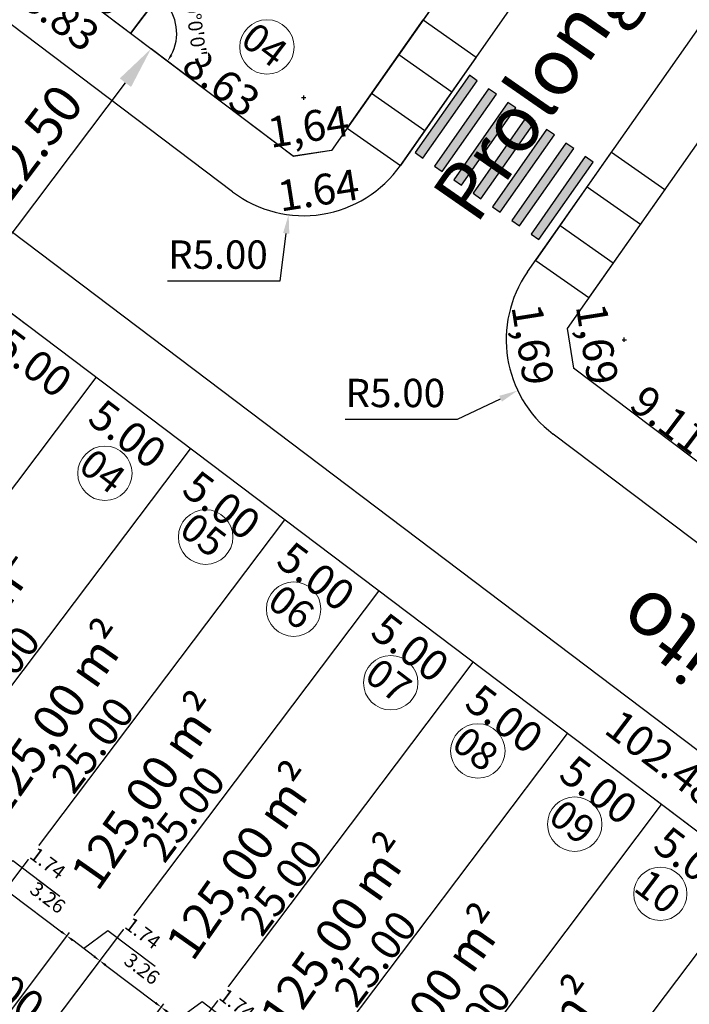
# Model space of a CAD drawing. Units: millimetres. Extents: x 274995 to 290941, y 1655057 to 1682328.
# Drawn here: x 288200 to 288228, y 1668121 to 1668162 of the extents above; entities that cross this region are included whole.
import ezdxf
from ezdxf.enums import TextEntityAlignment as Align

# ---------------------------------------------------------------- set-up
doc = ezdxf.new("R2010")
doc.units = ezdxf.units.MM
for name, color, linetype in [('-COTA', 12, 'Continuous'), ('-LOTES', 7, 'Continuous'), ('-MEIO-FIO', 8, 'Continuous'), ('AREA_DOS_LOTES', 158, 'Continuous'), ('CJB_TEXTO', 7, 'Continuous'), ('COTAS_DOS_LOTES', 7, 'Continuous'), ('DIM LOCAL', 163, 'Continuous'), ('DIM QUADRA', 1, 'Continuous'), ('NUMERO_DOS_LOTES', 7, 'Continuous')]:
    doc.layers.add(name, color=color, linetype=linetype)
for name, color, linetype, lineweight in [('-FTP', 251, 'Continuous', 30), ('-QUADRA', 7, 'Continuous', 30), ('-RAMPAS', 33, 'Continuous', 30)]:
    doc.layers.add(name, color=color, linetype=linetype, lineweight=lineweight)
doc.styles.add('Arial', font='arial.ttf')
doc.styles.get("Standard").update_dxf_attribs({"font": 'arial.ttf'})
doc.dimstyles.new('DIM QUADRAS', dxfattribs={"dimtxt": 1.3, "dimasz": 0.18, "dimexe": 0.18, "dimexo": 0.0625, "dimgap": 0.09, "dimtad": 0, "dimzin": 0, "dimdsep": 46, "dimtxsty": 'Standard', "dimcen": 0.09, "dimse1": 1, "dimse2": 1, "dimsd1": 1, "dimsd2": 1, "dimaunit": 1, "dimadec": 0, "dimazin": 0, "dimtfac": 1, "dimtofl": 0, "dimtmove": 0, "dimatfit": 3, "dimfxl": 1, "dimtolj": 1, "dimtzin": 0, "dimarcsym": 0})
doc.dimstyles.new('dim rampas', dxfattribs={"dimtxt": 0.6, "dimasz": 0.3, "dimexe": 0.18, "dimexo": 0.0625, "dimgap": 0.5, "dimtad": 2, "dimzin": 0, "dimdsep": 46, "dimtxsty": 'Standard', "dimcen": 0.09, "dimclrd": 8, "dimclre": 8, "dimclrt": 256, "dimaunit": 1, "dimadec": 4, "dimazin": 0, "dimtfac": 1, "dimtofl": 0, "dimtmove": 0, "dimatfit": 3, "dimfxl": 2, "dimtfill": 1, "dimtolj": 1, "dimtzin": 0, "dimarcsym": 0})
doc.dimstyles.new('DIM-RUAS$0', dxfattribs={"dimscale": 2000, "dimtxt": 0.0008, "dimasz": 0.0009, "dimexe": 0, "dimexo": 0, "dimgap": 0.0004, "dimtad": 2, "dimzin": 0, "dimdsep": 46, "dimtxsty": 'Standard', "dimcen": 0.09, "dimclrd": 8, "dimclre": 8, "dimclrt": 256, "dimadec": 0, "dimazin": 0, "dimtfac": 1, "dimtofl": 0, "dimtmove": 0, "dimatfit": 3, "dimfxl": 1, "dimtolj": 1, "dimtzin": 0, "dimarcsym": 0})
doc.dimstyles.new('LOCAL', dxfattribs={"dimtxt": 0.2, "dimasz": 0.15, "dimexe": 0.2, "dimexo": 0.3, "dimgap": 0.05, "dimtad": 1, "dimdsep": 46, "dimtxsty": 'Standard', "dimblk1": 'OBLIQUE', "dimblk2": 'OBLIQUE', "dimsah": 1, "dimcen": 0.09, "dimclrt": 2, "dimaunit": 1, "dimadec": 0, "dimazin": 0, "dimtfac": 1, "dimtofl": 0, "dimtmove": 0, "dimatfit": 3, "dimldrblk": 'OBLIQUE', "dimfxl": 1, "dimtolj": 1, "dimtzin": 0, "dimarcsym": 0})
doc.dimstyles.new('raio', dxfattribs={"dimtxt": 1.2, "dimasz": 0.8, "dimexe": 0.18, "dimexo": 0.0625, "dimgap": 0.5, "dimtad": 2, "dimtih": 1, "dimtoh": 1, "dimzin": 0, "dimdsep": 46, "dimtxsty": 'Standard', "dimcen": 0.09, "dimclrd": 8, "dimclrt": 256, "dimaunit": 1, "dimadec": 4, "dimazin": 0, "dimtfac": 1, "dimtofl": 0, "dimtmove": 0, "dimatfit": 3, "dimfxl": 0.18, "dimtolj": 1, "dimtzin": 0, "dimarcsym": 0})

# ---------------------------------------------------------------- blocks, each defined once
blk = doc.blocks.new('_Oblique')
at = {"color": 0, "linetype": 'ByBlock', "lineweight": -2}
blk.add_line((-0.5, -0.5), (0.5, 0.5), dxfattribs=at)
blk = doc.blocks.new('*D241')
at = {"layer": 'Defpoints', "color": 0, "transparency": 16777216}
for p in [(288243.708, 1668243.843), (288132.418, 1668091.37), (288135.326, 1668089.33)]:
    blk.add_point(p, dxfattribs=at)
at = {"layer": 'DIM LOCAL', "color": 0, "lineweight": -2, "transparency": 16777216}
for p, q in [((288243.463, 1668244.015), (288240.637, 1668245.998)), ((288240.8, 1668245.883), (288132.418, 1668091.37)), ((288135.08, 1668089.503), (288132.254, 1668091.485))]:
    blk.add_line(p, q, dxfattribs=at)
at = {"layer": 'DIM LOCAL', "color": 0, "lineweight": -2, "transparency": 16777216, "xscale": 0.15, "yscale": 0.15, "zscale": 0.15}
for p, rotation in [((288240.8, 1668245.883), 54.95230578780793), ((288132.418, 1668091.37), 234.9523057878079)]:
    blk.add_blockref('_Oblique', p, dxfattribs=dict(at, rotation=rotation))
at = {"layer": 'DIM LOCAL', "color": 2, "transparency": 16777216, "insert": (288178.441, 1668157.248), "char_height": 0.2, "attachment_point": 5, "rotation": 54.9523}
blk.add_mtext('\\A1;188.74', dxfattribs=at)
blk = doc.blocks.new('*D1359')
at = {"layer": 'Defpoints', "color": 0, "transparency": 16777216}
for p in [(288234.131, 1668186.654), (288235.06, 1668186.002), (288213.202, 1668156.817)]:
    blk.add_point(p, dxfattribs=at)
at = {"layer": 'DIM QUADRA', "color": 0, "transparency": 16777216, "insert": (288224.596, 1668171.084), "char_height": 1.3, "attachment_point": 5, "rotation": 54.9524}
blk.add_mtext('\\A1;36.45', dxfattribs=at)
blk = doc.blocks.new('*D1363')
at = {"layer": 'Defpoints', "color": 0, "transparency": 16777216}
for p in [(288192.563, 1668170.929), (288211.585, 1668156.563), (288210.85, 1668155.589)]:
    blk.add_point(p, dxfattribs=at)
at = {"layer": 'DIM QUADRA', "color": 0, "transparency": 16777216, "insert": (288201.339, 1668162.772), "char_height": 1.3, "attachment_point": 5, "rotation": 322.9394}
blk.add_mtext('\\A1;23.83', dxfattribs=at)
blk = doc.blocks.new('*D1364')
at = {"layer": 'Defpoints', "color": 0, "transparency": 16777216}
for p in [(288185.38, 1668160.689), (288268.122, 1668100.204), (288267.159, 1668098.929)]:
    blk.add_point(p, dxfattribs=at)
at = {"layer": 'DIM QUADRA', "color": 0, "transparency": 16777216, "insert": (288227.233, 1668131.084), "char_height": 1.3, "attachment_point": 5, "rotation": 322.9394}
blk.add_mtext('\\A1;102.48', dxfattribs=at)
blk = doc.blocks.new('*D1394')
at = {"layer": 'Defpoints', "color": 0, "transparency": 16777216}
for p in [(288243.102, 1668180.361), (288244.364, 1668179.476), (288223.183, 1668149.28)]:
    blk.add_point(p, dxfattribs=at)
at = {"layer": 'DIM QUADRA', "color": 0, "transparency": 16777216, "insert": (288232.511, 1668165.263), "char_height": 1.3, "attachment_point": 5, "rotation": 54.9524}
blk.add_mtext('\\A1;36.89', dxfattribs=at)
blk = doc.blocks.new('*D155')
at = {"layer": 'Defpoints', "color": 0, "transparency": 16777216}
for p in [(288201.008, 1668164.663), (288301.962, 1668088.421), (288301.178, 1668087.383)]:
    blk.add_point(p, dxfattribs=at)
at = {"layer": 'DIM QUADRA', "color": 0, "transparency": 16777216, "insert": (288250.701, 1668125.504), "char_height": 1.3, "attachment_point": 5, "rotation": 322.9394}
blk.add_mtext('\\A1;71,94', dxfattribs=at)
blk = doc.blocks.new('*D850')
at = {"layer": 'Defpoints', "color": 0, "transparency": 16777216}
for p in [(288213.202, 1668156.817), (288211.585, 1668156.563), (288211.831, 1668155.005)]:
    blk.add_point(p, dxfattribs=at)
at = {"layer": 'DIM QUADRA', "color": 0, "transparency": 16777216, "insert": (288212.639, 1668155.132), "char_height": 1.3, "attachment_point": 5, "rotation": 8.9459}
blk.add_mtext('\\A1;1.64', dxfattribs=at)
blk = doc.blocks.new('*D851')
at = {"layer": 'COTAS_DOS_LOTES', "color": 0, "lineweight": -2, "transparency": 16777216}
for p, q in [((288211.932, 1668159.053), (288212.112, 1668159.053)), ((288212.022, 1668158.963), (288212.022, 1668159.143))]:
    blk.add_line(p, q, dxfattribs=at)
at = {"layer": 'COTAS_DOS_LOTES', "color": 8, "lineweight": -2, "transparency": 16777216}
for p, q in [((288211.02, 1668151.292), (288211.279, 1668153.301)), ((288206.259, 1668151.292), (288211.02, 1668151.292))]:
    blk.add_line(p, q, dxfattribs=at)
at = {"layer": 'COTAS_DOS_LOTES', "color": 8, "transparency": 16777216}
blk.add_solid([(288211.147, 1668153.318), (288211.412, 1668153.284), (288211.382, 1668154.094)], dxfattribs=at)
at = {"layer": 'Defpoints', "color": 0, "transparency": 16777216}
for p in [(288212.022, 1668159.053), (288211.382, 1668154.094)]:
    blk.add_point(p, dxfattribs=at)
at = {"layer": 'COTAS_DOS_LOTES', "transparency": 16777216, "insert": (288208.39, 1668152.405), "char_height": 1.2, "attachment_point": 5}
blk.add_mtext('\\A1;R5.00', dxfattribs=at)
blk = doc.blocks.new('*D854')
at = {"layer": 'COTAS_DOS_LOTES', "color": 0, "lineweight": -2, "transparency": 16777216}
for p, q in [((288225.596, 1668148.711), (288225.596, 1668148.891)), ((288225.506, 1668148.801), (288225.686, 1668148.801))]:
    blk.add_line(p, q, dxfattribs=at)
at = {"layer": 'COTAS_DOS_LOTES', "color": 8, "lineweight": -2, "transparency": 16777216}
for p, q in [((288218.532, 1668145.435), (288220.36, 1668146.306)), ((288213.77, 1668145.435), (288218.532, 1668145.435))]:
    blk.add_line(p, q, dxfattribs=at)
at = {"layer": 'COTAS_DOS_LOTES', "color": 8, "transparency": 16777216}
blk.add_solid([(288220.303, 1668146.427), (288220.418, 1668146.186), (288221.082, 1668146.65)], dxfattribs=at)
at = {"layer": 'Defpoints', "color": 0, "transparency": 16777216}
for p in [(288225.596, 1668148.801), (288221.082, 1668146.65)]:
    blk.add_point(p, dxfattribs=at)
at = {"layer": 'COTAS_DOS_LOTES', "transparency": 16777216, "insert": (288215.901, 1668146.548), "char_height": 1.2, "attachment_point": 5}
blk.add_mtext('\\A1;R5.00', dxfattribs=at)
blk = doc.blocks.new('*D32')
at = {"layer": '-COTA', "color": 8, "lineweight": -2, "transparency": 16777216}
for p, q in [((288207.819, 1668159.407), (288205.555, 1668161.117)), ((288199.107, 1668152.579), (288204.47, 1668159.681)), ((288200.286, 1668149.432), (288198.022, 1668151.142))]:
    blk.add_line(p, q, dxfattribs=at)
at = {"layer": '-COTA', "color": 8, "transparency": 16777216}
for points in [[(288204.231, 1668159.862), (288204.71, 1668159.5), (288205.555, 1668161.117)], [(288198.867, 1668152.759), (288199.346, 1668152.398), (288198.022, 1668151.142)]]:
    blk.add_solid(points, dxfattribs=at)
at = {"layer": 'Defpoints', "color": 0, "transparency": 16777216}
for p in [(288205.555, 1668161.117), (288207.819, 1668159.407), (288200.286, 1668149.432)]:
    blk.add_point(p, dxfattribs=at)
at = {"layer": '-COTA', "transparency": 16777216, "insert": (288200.498, 1668157.104), "char_height": 1.6, "attachment_point": 5, "rotation": 52.9394}
blk.add_mtext('\\A1;12.50', dxfattribs=at)
blk = doc.blocks.new('*D927')
at = {"layer": 'Defpoints', "color": 0, "transparency": 16777216}
for p in [(288200.338, 1668165.135), (288205.092, 1668162.301), (288204.691, 1668161.77)]:
    blk.add_point(p, dxfattribs=at)
at = {"layer": 'COTAS_DOS_LOTES', "color": 0, "transparency": 16777216, "insert": (288202.897, 1668163.959), "char_height": 1.3, "attachment_point": 5, "rotation": 322.9394}
blk.add_mtext('\\A1;5.50', dxfattribs=at)
blk = doc.blocks.new('*D928')
at = {"layer": 'Defpoints', "color": 0, "transparency": 16777216}
for p in [(288204.691, 1668161.77), (288211.979, 1668157.1), (288211.577, 1668156.569)]:
    blk.add_point(p, dxfattribs=at)
at = {"layer": 'COTAS_DOS_LOTES', "color": 0, "transparency": 16777216, "insert": (288208.535, 1668159.701), "char_height": 1.3, "attachment_point": 5, "rotation": 322.9394}
blk.add_mtext('\\A1;8.63', dxfattribs=at)
blk = doc.blocks.new('*D929')
at = {"layer": 'COTAS_DOS_LOTES', "color": 8, "lineweight": -2, "transparency": 16777216}
blk.add_arc((288204.691, 1668161.77), 1.953, 331.748, 44.1309, dxfattribs=at)
at = {"layer": 'COTAS_DOS_LOTES', "color": 8, "transparency": 16777216}
for points in [[(288206.059, 1668163.093), (288206.126, 1668163.167), (288205.868, 1668163.329)], [(288206.453, 1668160.818), (288206.369, 1668160.872), (288206.249, 1668160.593)]]:
    blk.add_solid(points, dxfattribs=at)
at = {"layer": 'Defpoints', "color": 0, "transparency": 16777216}
for p in [(288218.679, 1668180.293), (288192.563, 1668170.929), (288206.489, 1668162.531), (288204.691, 1668161.77), (288211.585, 1668156.563)]:
    blk.add_point(p, dxfattribs=at)
at = {"layer": 'COTAS_DOS_LOTES', "transparency": 16777216, "insert": (288207.424, 1668162.151), "char_height": 0.6, "attachment_point": 5, "rotation": 277.9394, "bg_fill": 3, "box_fill_scale": 1.1, "bg_fill_color": 256, "bg_fill_true_color": 13158600, "bg_fill_transparency": 0}
blk.add_mtext('\\A1;90°0\'0"', dxfattribs=at)
blk = doc.blocks.new('*D69')
at = {"layer": 'Defpoints', "color": 0, "transparency": 16777216}
for p in [(288225.09, 1668175.487), (288225.899, 1668174.919), (288213.202, 1668156.817)]:
    blk.add_point(p, dxfattribs=at)
at = {"layer": 'COTAS_DOS_LOTES', "color": 0, "transparency": 16777216, "insert": (288218.741, 1668166.436), "char_height": 1.3, "attachment_point": 5, "rotation": 54.9524}
blk.add_mtext('\\A1;22.11', dxfattribs=at)
blk = doc.blocks.new('*D938')
at = {"layer": 'Defpoints', "color": 0, "transparency": 16777216}
for p in [(288218.717, 1668180.343), (288219.449, 1668179.79), (288204.691, 1668161.77)]:
    blk.add_point(p, dxfattribs=at)
at = {"layer": 'COTAS_DOS_LOTES', "color": 0, "transparency": 16777216, "insert": (288212.436, 1668170.504), "char_height": 1.3, "attachment_point": 5, "rotation": 52.9394}
blk.add_mtext('\\A1;23.27', dxfattribs=at)
blk = doc.blocks.new('*D940')
at = {"layer": 'Defpoints', "color": 0, "transparency": 16777216}
for p in [(288223.447, 1668147.605), (288231.135, 1668142.663), (288230.719, 1668142.113)]:
    blk.add_point(p, dxfattribs=at)
at = {"layer": 'COTAS_DOS_LOTES', "color": 0, "transparency": 16777216, "insert": (288227.498, 1668145.41), "char_height": 1.3, "attachment_point": 5, "rotation": 322.9394}
blk.add_mtext('\\A1;9.11', dxfattribs=at)
blk = doc.blocks.new('*D1037')
at = {"layer": 'Defpoints', "color": 0, "transparency": 16777216}
for p in [(288196.15, 1668121.227), (288201.394, 1668119.874), (288200.14, 1668118.214)]:
    blk.add_point(p, dxfattribs=at)
at = {"layer": 'COTAS_DOS_LOTES', "color": 0, "transparency": 16777216, "insert": (288199.399, 1668121.381), "char_height": 1.3, "attachment_point": 5, "rotation": 322.9394}
blk.add_mtext('\\A1;5.00', dxfattribs=at)
blk = doc.blocks.new('*D989')
at = {"layer": 'Defpoints', "color": 0, "transparency": 16777216}
for p in [(288199.247, 1668150.217), (288203.237, 1668147.204), (288202.569, 1668146.319)]:
    blk.add_point(p, dxfattribs=at)
at = {"layer": 'COTAS_DOS_LOTES', "color": 0, "transparency": 16777216, "insert": (288200.574, 1668147.826), "char_height": 1.3, "attachment_point": 5, "rotation": 322.9394}
blk.add_mtext('\\A1;5.00', dxfattribs=at)
blk = doc.blocks.new('*D990')
at = {"layer": 'Defpoints', "color": 0, "transparency": 16777216}
for p in [(288203.237, 1668147.204), (288207.227, 1668144.19), (288206.559, 1668143.306)]:
    blk.add_point(p, dxfattribs=at)
at = {"layer": 'COTAS_DOS_LOTES', "color": 0, "transparency": 16777216, "insert": (288204.564, 1668144.813), "char_height": 1.3, "attachment_point": 5, "rotation": 322.9394}
blk.add_mtext('\\A1;5.00', dxfattribs=at)
blk = doc.blocks.new('*D991')
at = {"layer": 'Defpoints', "color": 0, "transparency": 16777216}
for p in [(288207.227, 1668144.19), (288211.217, 1668141.177), (288210.549, 1668140.293)]:
    blk.add_point(p, dxfattribs=at)
at = {"layer": 'COTAS_DOS_LOTES', "color": 0, "transparency": 16777216, "insert": (288208.554, 1668141.799), "char_height": 1.3, "attachment_point": 5, "rotation": 322.9394}
blk.add_mtext('\\A1;5.00', dxfattribs=at)
blk = doc.blocks.new('*D992')
at = {"layer": 'Defpoints', "color": 0, "transparency": 16777216}
for p in [(288211.217, 1668141.177), (288215.207, 1668138.164), (288214.539, 1668137.28)]:
    blk.add_point(p, dxfattribs=at)
at = {"layer": 'COTAS_DOS_LOTES', "color": 0, "transparency": 16777216, "insert": (288212.544, 1668138.786), "char_height": 1.3, "attachment_point": 5, "rotation": 322.9394}
blk.add_mtext('\\A1;5.00', dxfattribs=at)
blk = doc.blocks.new('*D993')
at = {"layer": 'Defpoints', "color": 0, "transparency": 16777216}
for p in [(288215.207, 1668138.164), (288219.197, 1668135.15), (288218.529, 1668134.266)]:
    blk.add_point(p, dxfattribs=at)
at = {"layer": 'COTAS_DOS_LOTES', "color": 0, "transparency": 16777216, "insert": (288216.534, 1668135.773), "char_height": 1.3, "attachment_point": 5, "rotation": 322.9394}
blk.add_mtext('\\A1;5.00', dxfattribs=at)
blk = doc.blocks.new('*D994')
at = {"layer": 'Defpoints', "color": 0, "transparency": 16777216}
for p in [(288219.197, 1668135.15), (288223.187, 1668132.137), (288222.519, 1668131.253)]:
    blk.add_point(p, dxfattribs=at)
at = {"layer": 'COTAS_DOS_LOTES', "color": 0, "transparency": 16777216, "insert": (288220.524, 1668132.76), "char_height": 1.3, "attachment_point": 5, "rotation": 322.9394}
blk.add_mtext('\\A1;5.00', dxfattribs=at)
blk = doc.blocks.new('*D995')
at = {"layer": 'Defpoints', "color": 0, "transparency": 16777216}
for p in [(288223.187, 1668132.137), (288227.177, 1668129.124), (288226.509, 1668128.24)]:
    blk.add_point(p, dxfattribs=at)
at = {"layer": 'COTAS_DOS_LOTES', "color": 0, "transparency": 16777216, "insert": (288224.514, 1668129.746), "char_height": 1.3, "attachment_point": 5, "rotation": 322.9394}
blk.add_mtext('\\A1;5.00', dxfattribs=at)
blk = doc.blocks.new('*D996')
at = {"layer": 'Defpoints', "color": 0, "transparency": 16777216}
for p in [(288227.177, 1668129.124), (288231.167, 1668126.111), (288230.499, 1668125.226)]:
    blk.add_point(p, dxfattribs=at)
at = {"layer": 'COTAS_DOS_LOTES', "color": 0, "transparency": 16777216, "insert": (288228.504, 1668126.733), "char_height": 1.3, "attachment_point": 5, "rotation": 322.9394}
blk.add_mtext('\\A1;5.00', dxfattribs=at)
blk = doc.blocks.new('*D502')
at = {"layer": 'Defpoints', "color": 0, "transparency": 16777216}
for p in [(288202.637, 1668147.657), (288203.237, 1668147.204), (288188.17, 1668127.254)]:
    blk.add_point(p, dxfattribs=at)
at = {"layer": 'COTAS_DOS_LOTES', "color": 0, "transparency": 16777216, "insert": (288195.104, 1668137.682), "char_height": 1.3, "attachment_point": 5, "rotation": 52.9394}
blk.add_mtext('\\A1;25.00', dxfattribs=at)
blk = doc.blocks.new('*D503')
at = {"layer": 'Defpoints', "color": 0, "transparency": 16777216}
for p in [(288206.627, 1668144.643), (288207.227, 1668144.19), (288192.16, 1668124.24)]:
    blk.add_point(p, dxfattribs=at)
at = {"layer": 'COTAS_DOS_LOTES', "color": 0, "transparency": 16777216, "insert": (288199.094, 1668134.668), "char_height": 1.3, "attachment_point": 5, "rotation": 52.9394}
blk.add_mtext('\\A1;25.00', dxfattribs=at)
blk = doc.blocks.new('*D504')
at = {"layer": 'Defpoints', "color": 0, "transparency": 16777216}
for p in [(288210.617, 1668141.63), (288211.217, 1668141.177), (288196.15, 1668121.227)]:
    blk.add_point(p, dxfattribs=at)
at = {"layer": 'COTAS_DOS_LOTES', "color": 0, "transparency": 16777216, "insert": (288203.084, 1668131.655), "char_height": 1.3, "attachment_point": 5, "rotation": 52.9394}
blk.add_mtext('\\A1;25.00', dxfattribs=at)
blk = doc.blocks.new('*D505')
at = {"layer": 'Defpoints', "color": 0, "transparency": 16777216}
for p in [(288214.466, 1668138.723), (288215.066, 1668138.27), (288200, 1668118.32)]:
    blk.add_point(p, dxfattribs=at)
at = {"layer": 'COTAS_DOS_LOTES', "color": 0, "transparency": 16777216, "insert": (288206.933, 1668128.748), "char_height": 1.3, "attachment_point": 5, "rotation": 52.9394}
blk.add_mtext('\\A1;25.00', dxfattribs=at)
blk = doc.blocks.new('*D506')
at = {"layer": 'Defpoints', "color": 0, "transparency": 16777216}
for p in [(288218.597, 1668135.604), (288219.197, 1668135.15), (288204.13, 1668115.201)]:
    blk.add_point(p, dxfattribs=at)
at = {"layer": 'COTAS_DOS_LOTES', "color": 0, "transparency": 16777216, "insert": (288211.064, 1668125.629), "char_height": 1.3, "attachment_point": 5, "rotation": 52.9394}
blk.add_mtext('\\A1;25.00', dxfattribs=at)
blk = doc.blocks.new('*D507')
at = {"layer": 'Defpoints', "color": 0, "transparency": 16777216}
for p in [(288222.587, 1668132.59), (288223.187, 1668132.137), (288208.12, 1668112.187)]:
    blk.add_point(p, dxfattribs=at)
at = {"layer": 'COTAS_DOS_LOTES', "color": 0, "transparency": 16777216, "insert": (288215.054, 1668122.615), "char_height": 1.3, "attachment_point": 5, "rotation": 52.9394}
blk.add_mtext('\\A1;25.00', dxfattribs=at)
blk = doc.blocks.new('*D508')
at = {"layer": 'Defpoints', "color": 0, "transparency": 16777216}
for p in [(288226.577, 1668129.577), (288227.177, 1668129.124), (288212.11, 1668109.174)]:
    blk.add_point(p, dxfattribs=at)
at = {"layer": 'COTAS_DOS_LOTES', "color": 0, "transparency": 16777216, "insert": (288219.044, 1668119.602), "char_height": 1.3, "attachment_point": 5, "rotation": 52.9394}
blk.add_mtext('\\A1;25.00', dxfattribs=at)
blk = doc.blocks.new('*D509')
at = {"layer": 'Defpoints', "color": 0, "transparency": 16777216}
for p in [(288230.567, 1668126.564), (288231.167, 1668126.111), (288216.1, 1668106.161)]:
    blk.add_point(p, dxfattribs=at)
at = {"layer": 'COTAS_DOS_LOTES', "color": 0, "transparency": 16777216, "insert": (288223.034, 1668116.589), "char_height": 1.3, "attachment_point": 5, "rotation": 52.9394}
blk.add_mtext('\\A1;25.00', dxfattribs=at)
blk = doc.blocks.new('*D510')
at = {"layer": 'Defpoints', "color": 0, "transparency": 16777216}
for p in [(288234.557, 1668123.55), (288235.157, 1668123.097), (288220.09, 1668103.147)]:
    blk.add_point(p, dxfattribs=at)
at = {"layer": 'COTAS_DOS_LOTES', "color": 0, "transparency": 16777216, "insert": (288227.024, 1668113.575), "char_height": 1.3, "attachment_point": 5, "rotation": 52.9394}
blk.add_mtext('\\A1;25.00', dxfattribs=at)
blk = doc.blocks.new('*D745')
at = {"layer": 'COTAS_DOS_LOTES', "color": 8, "lineweight": -2, "transparency": 16777216}
for p, q in [((288200.178, 1668118.264), (288203.497, 1668122.659)), ((288203.628, 1668122.334), (288205.748, 1668120.733)), ((288202.777, 1668116.301), (288206.096, 1668120.696))]:
    blk.add_line(p, q, dxfattribs=at)
at = {"layer": 'COTAS_DOS_LOTES', "color": 8, "transparency": 16777216}
for points in [[(288203.658, 1668122.374), (288203.598, 1668122.294), (288203.389, 1668122.515)], [(288205.778, 1668120.773), (288205.718, 1668120.693), (288205.988, 1668120.552)]]:
    blk.add_solid(points, dxfattribs=at)
at = {"layer": 'Defpoints', "color": 0, "transparency": 16777216}
for p in [(288205.988, 1668120.552), (288200.14, 1668118.214), (288202.739, 1668116.251)]:
    blk.add_point(p, dxfattribs=at)
at = {"layer": 'COTAS_DOS_LOTES', "transparency": 16777216, "insert": (288205.174, 1668122.177), "char_height": 0.6, "attachment_point": 5, "rotation": 322.9394, "bg_fill": 3, "box_fill_scale": 1.1, "bg_fill_color": 256, "bg_fill_true_color": 13158600, "bg_fill_transparency": 0}
blk.add_mtext('\\A1;3.26', dxfattribs=at)
blk = doc.blocks.new('*D746')
at = {"layer": 'COTAS_DOS_LOTES', "color": 8, "lineweight": -2, "transparency": 16777216}
for p, q in [((288202.777, 1668116.301), (288206.096, 1668120.696)), ((288206.683, 1668120.027), (288207.72, 1668120.787)), ((288207.72, 1668120.787), (288209.715, 1668119.28)), ((288207.139, 1668119.682), (288206.227, 1668120.371)), ((288204.168, 1668115.25), (288207.487, 1668119.645))]:
    blk.add_line(p, q, dxfattribs=at)
at = {"layer": 'COTAS_DOS_LOTES', "color": 8, "transparency": 16777216}
for points in [[(288206.257, 1668120.411), (288206.197, 1668120.331), (288205.988, 1668120.552)], [(288207.169, 1668119.722), (288207.109, 1668119.643), (288207.379, 1668119.502)]]:
    blk.add_solid(points, dxfattribs=at)
at = {"layer": 'Defpoints', "color": 0, "transparency": 16777216}
for p in [(288205.988, 1668120.552), (288202.739, 1668116.251), (288204.13, 1668115.201)]:
    blk.add_point(p, dxfattribs=at)
at = {"layer": 'COTAS_DOS_LOTES', "transparency": 16777216, "insert": (288209.2, 1668120.673), "char_height": 0.6, "attachment_point": 5, "rotation": 322.9394, "bg_fill": 3, "box_fill_scale": 1.1, "bg_fill_color": 256, "bg_fill_true_color": 13158600, "bg_fill_transparency": 0}
blk.add_mtext('\\A1;1.74', dxfattribs=at)
blk = doc.blocks.new('*D747')
at = {"layer": 'COTAS_DOS_LOTES', "color": 8, "lineweight": -2, "transparency": 16777216}
for p, q in [((288196.188, 1668121.277), (288199.507, 1668125.672)), ((288199.638, 1668125.347), (288201.758, 1668123.746)), ((288198.787, 1668119.314), (288202.106, 1668123.709))]:
    blk.add_line(p, q, dxfattribs=at)
at = {"layer": 'COTAS_DOS_LOTES', "color": 8, "transparency": 16777216}
for points in [[(288199.668, 1668125.387), (288199.608, 1668125.308), (288199.399, 1668125.528)], [(288201.788, 1668123.786), (288201.728, 1668123.706), (288201.998, 1668123.565)]]:
    blk.add_solid(points, dxfattribs=at)
at = {"layer": 'Defpoints', "color": 0, "transparency": 16777216}
for p in [(288201.998, 1668123.565), (288196.15, 1668121.227), (288198.749, 1668119.264)]:
    blk.add_point(p, dxfattribs=at)
at = {"layer": 'COTAS_DOS_LOTES', "transparency": 16777216, "insert": (288201.184, 1668125.19), "char_height": 0.6, "attachment_point": 5, "rotation": 322.9394, "bg_fill": 3, "box_fill_scale": 1.1, "bg_fill_color": 256, "bg_fill_true_color": 13158600, "bg_fill_transparency": 0}
blk.add_mtext('\\A1;3.26', dxfattribs=at)
blk = doc.blocks.new('*D748')
at = {"layer": 'COTAS_DOS_LOTES', "color": 8, "lineweight": -2, "transparency": 16777216}
for p, q in [((288198.787, 1668119.314), (288202.106, 1668123.709)), ((288202.693, 1668123.04), (288203.73, 1668123.8)), ((288203.73, 1668123.8), (288205.725, 1668122.294)), ((288203.149, 1668122.696), (288202.237, 1668123.385)), ((288200.178, 1668118.264), (288203.497, 1668122.659))]:
    blk.add_line(p, q, dxfattribs=at)
at = {"layer": 'COTAS_DOS_LOTES', "color": 8, "transparency": 16777216}
for points in [[(288202.267, 1668123.424), (288202.207, 1668123.345), (288201.998, 1668123.565)], [(288203.179, 1668122.736), (288203.119, 1668122.656), (288203.389, 1668122.515)]]:
    blk.add_solid(points, dxfattribs=at)
at = {"layer": 'Defpoints', "color": 0, "transparency": 16777216}
for p in [(288201.998, 1668123.565), (288198.749, 1668119.264), (288200.14, 1668118.214)]:
    blk.add_point(p, dxfattribs=at)
at = {"layer": 'COTAS_DOS_LOTES', "transparency": 16777216, "insert": (288205.21, 1668123.686), "char_height": 0.6, "attachment_point": 5, "rotation": 322.9394, "bg_fill": 3, "box_fill_scale": 1.1, "bg_fill_color": 256, "bg_fill_true_color": 13158600, "bg_fill_transparency": 0}
blk.add_mtext('\\A1;1.74', dxfattribs=at)
blk = doc.blocks.new('*D750')
at = {"layer": 'COTAS_DOS_LOTES', "color": 8, "lineweight": -2, "transparency": 16777216}
for p, q in [((288198.666, 1668126.004), (288199.702, 1668126.763)), ((288199.702, 1668126.763), (288201.697, 1668125.257)), ((288194.759, 1668122.277), (288198.079, 1668126.672)), ((288199.122, 1668125.659), (288198.209, 1668126.348)), ((288196.15, 1668121.227), (288199.469, 1668125.622))]:
    blk.add_line(p, q, dxfattribs=at)
at = {"layer": 'COTAS_DOS_LOTES', "color": 8, "transparency": 16777216}
for points in [[(288198.24, 1668126.388), (288198.179, 1668126.308), (288197.97, 1668126.529)], [(288199.152, 1668125.699), (288199.091, 1668125.619), (288199.361, 1668125.478)]]:
    blk.add_solid(points, dxfattribs=at)
at = {"layer": 'Defpoints', "color": 0, "transparency": 16777216}
for p in [(288197.97, 1668126.529), (288194.722, 1668122.228), (288196.113, 1668121.177)]:
    blk.add_point(p, dxfattribs=at)
at = {"layer": 'COTAS_DOS_LOTES', "transparency": 16777216, "insert": (288201.182, 1668126.65), "char_height": 0.6, "attachment_point": 5, "rotation": 322.9394, "bg_fill": 3, "box_fill_scale": 1.1, "bg_fill_color": 256, "bg_fill_true_color": 13158600, "bg_fill_transparency": 0}
blk.add_mtext('\\A1;1.74', dxfattribs=at)

msp = doc.modelspace()

# ---------------------------------------------------------------- hatches: boundary and pattern name
at = {"layer": '-FTP'}
h = msp.add_hatch(color=256, dxfattribs=at)
h.dxf.hatch_style = 1
h.paths.add_polyline_path([(288219.03518, 1668159.99651), (288216.73815, 1668156.72181), (288217.06562, 1668156.49211), (288219.36265, 1668159.76681)])
h = msp.add_hatch(color=256, dxfattribs=at)
h.dxf.hatch_style = 1
h.paths.add_polyline_path([(288219.85385, 1668159.42226), (288217.55682, 1668156.14755), (288217.8843, 1668155.91785), (288220.18132, 1668159.19255)])
h = msp.add_hatch(color=256, dxfattribs=at)
h.dxf.hatch_style = 1
h.paths.add_polyline_path([(288220.67253, 1668158.848), (288218.3755, 1668155.5733), (288218.70297, 1668155.3436), (288221, 1668158.6183)])
h = msp.add_hatch(color=256, dxfattribs=at)
h.dxf.hatch_style = 1
h.paths.add_polyline_path([(288221.4912, 1668158.27374), (288219.19418, 1668154.99904), (288219.52165, 1668154.76934), (288221.81867, 1668158.04404)])
h = msp.add_hatch(color=256, dxfattribs=at)
h.dxf.hatch_style = 1
h.paths.add_polyline_path([(288222.30988, 1668157.69949), (288220.01285, 1668154.42478), (288220.34032, 1668154.19508), (288222.63735, 1668157.46978)])
h = msp.add_hatch(color=256, dxfattribs=at)
h.dxf.hatch_style = 1
h.paths.add_polyline_path([(288223.12855, 1668157.12523), (288220.83153, 1668153.85053), (288221.159, 1668153.62083), (288223.45602, 1668156.89553)])
h = msp.add_hatch(color=256, dxfattribs=at)
h.dxf.hatch_style = 1
h.paths.add_polyline_path([(288223.94723, 1668156.55097), (288221.6502, 1668153.27627), (288221.97767, 1668153.04657), (288224.2747, 1668156.32127)])

# ---------------------------------------------------------------- linework, layer by layer
for points in [[(288219.03518, 1668159.99651), (288216.73815, 1668156.72181), (288217.06562, 1668156.49211), (288219.36265, 1668159.76681)], [(288219.85385, 1668159.42226), (288217.55682, 1668156.14755), (288217.8843, 1668155.91785), (288220.18132, 1668159.19255)], [(288220.67253, 1668158.848), (288218.3755, 1668155.5733), (288218.70297, 1668155.3436), (288221, 1668158.6183)], [(288221.4912, 1668158.27374), (288219.19418, 1668154.99904), (288219.52165, 1668154.76934), (288221.81867, 1668158.04404)], [(288222.30988, 1668157.69949), (288220.01285, 1668154.42478), (288220.34032, 1668154.19508), (288222.63735, 1668157.46978)], [(288223.12855, 1668157.12523), (288220.83153, 1668153.85053), (288221.159, 1668153.62083), (288223.45602, 1668156.89553)], [(288223.94723, 1668156.55097), (288221.6502, 1668153.27627), (288221.97767, 1668153.04657), (288224.2747, 1668156.32127)]]:
    msp.add_lwpolyline(points, close=True, dxfattribs=at)
at = {"layer": '-LOTES'}
for p, q in [((288188.17036, 1668127.25369), (288203.23683, 1668147.20367)), ((288192.16036, 1668124.2404), (288207.22683, 1668144.19037)), ((288196.15035, 1668121.2271), (288211.21682, 1668141.17708)), ((288200.14035, 1668118.21381), (288215.20682, 1668138.16378)), ((288204.13034, 1668115.20052), (288219.19681, 1668135.15049)), ((288208.12034, 1668112.18722), (288223.18681, 1668132.1372)), ((288212.11033, 1668109.17393), (288227.1768, 1668129.1239)), ((288216.10033, 1668106.16063), (288231.1668, 1668126.11061))]:
    msp.add_line(p, q, dxfattribs=at)
at = {"layer": '-MEIO-FIO'}
for p, q in [((288216.11501, 1668156.18172), (288236.382, 1668185.07487)), ((288221.50262, 1668151.67277), (288242.11273, 1668181.05507)), ((288209.00834, 1668155.06301), (288190.98272, 1668168.67618)), ((288268.3731, 1668101.45807), (288186.96043, 1668162.94192)), ((288322.78549, 1668069.1371), (288222.5827, 1668144.81149))]:
    msp.add_line(p, q, dxfattribs=at)
for centre, start, end in [((288212.02163, 1668159.05301), 232.939444, 324.952401), ((288225.59599, 1668148.80148), 144.952401, 232.939444)]:
    msp.add_arc(centre, 5, start, end, dxfattribs=at)
at = {"layer": '-QUADRA'}
for p, q in [((288234.13064, 1668186.65407), (288213.20182, 1668156.81741)), ((288234.13064, 1668186.65407), (288213.20182, 1668156.81741)), ((288244.36408, 1668179.47586), (288223.18297, 1668149.27952)), ((288244.36408, 1668179.47586), (288223.18297, 1668149.27952)), ((288211.58534, 1668156.56294), (288192.56307, 1668170.9288)), ((288211.58534, 1668156.56294), (288192.56307, 1668170.9288)), ((288267.15881, 1668098.929), (288185.38043, 1668160.68904)), ((288267.15881, 1668098.929), (288185.38043, 1668160.68904)), ((288213.20182, 1668156.81741), (288211.58534, 1668156.56294)), ((288213.20182, 1668156.81741), (288211.58534, 1668156.56294)), ((288223.18297, 1668149.27952), (288223.44653, 1668147.60523)), ((288223.18297, 1668149.27952), (288223.44653, 1668147.60523)), ((288324.40056, 1668071.36349), (288223.44653, 1668147.60523)), ((288324.40056, 1668071.36349), (288223.44653, 1668147.60523))]:
    msp.add_line(p, q, dxfattribs=at)
at = {"layer": '-QUADRA', "color": 7, "lineweight": 0}
msp.add_lwpolyline([(288234.13064, 1668186.65407, 0.3611256), (288233.09152, 1668199.39031), (288221.11391, 1668211.63161), (288192.56307, 1668170.9288), (288211.58534, 1668156.56294), (288213.20182, 1668156.81741)], format="xyb", close=True, dxfattribs=at)
msp.add_lwpolyline([(288185.38043, 1668160.68904), (288156.64986, 1668119.73), (288244.4967, 1668053.38698), (288246.00352, 1668053.73994), (288267.62047, 1668096.95806), (288267.15881, 1668098.929)], close=True, dxfattribs=at)
at = {"layer": '-RAMPAS'}
for p, q in [((288213.86365, 1668157.76093), (288217.07949, 1668162.34551)), ((288217.07949, 1668162.34551), (288219.33085, 1668160.7663)), ((288216.04583, 1668160.87189), (288218.29718, 1668159.29269)), ((288219.33085, 1668160.7663), (288216.11501, 1668156.18172)), ((288214.89731, 1668159.23454), (288217.14867, 1668157.65534)), ((288213.86365, 1668157.76093), (288216.11501, 1668156.18172)), ((288221.84574, 1668152.16193), (288225.06157, 1668156.74651)), ((288225.06157, 1668156.74651), (288227.31293, 1668155.1673)), ((288224.02791, 1668155.27289), (288226.27927, 1668153.69369)), ((288227.31293, 1668155.1673), (288224.09709, 1668150.58272)), ((288222.8794, 1668153.63554), (288225.13076, 1668152.05633)), ((288221.84574, 1668152.16193), (288224.09709, 1668150.58272))]:
    msp.add_line(p, q, dxfattribs=at)
at = {"layer": 'COTAS_DOS_LOTES'}
msp.add_line((288218.71712, 1668180.34292), (288204.69059, 1668161.76995), dxfattribs=at)
at = {"layer": 'NUMERO_DOS_LOTES', "color": 158, "lineweight": 0}
for centre, radius in [((288210.46371, 1668161.193), 1.15211), ((288203.60181, 1668143.14842), 1.15211), ((288207.86704, 1668140.45026), 1.15526), ((288211.59388, 1668137.39897), 1.15281), ((288215.70636, 1668134.28352), 1.15281), ((288219.39623, 1668131.3963), 1.15386), ((288223.49719, 1668128.29627), 1.15386), ((288227.12344, 1668125.3486), 1.12788)]:
    msp.add_circle(centre, radius, dxfattribs=at)

# ---------------------------------------------------------------- texts
at = {"layer": 'AREA_DOS_LOTES'}
for p in [(288197.40693, 1668135.71841), (288201.43459, 1668132.75499), (288205.38692, 1668129.69182), (288209.41458, 1668126.7284), (288213.40457, 1668123.71511), (288217.39457, 1668120.70181), (288221.38456, 1668117.68852)]:
    msp.add_text('125,00 m²', height=1.5, rotation=54.9525, dxfattribs=at).set_placement(p, align=Align.MIDDLE_CENTER)
at = {"layer": 'CJB_TEXTO', "style": 'Arial'}
msp.add_text('Prolong. da Rua Antônio Rosito', height=2.4, rotation=143.163371, dxfattribs=at).set_placement((288264.48671, 1668110.00136))
at = {"layer": 'COTAS_DOS_LOTES'}
for s, rotation, p in [('1,64', 8.945833, (288212.31912, 1668157.1846)), ('1,69', 278.945833, (288223.80864, 1668148.52032))]:
    msp.add_text(s, height=1.3, rotation=rotation, dxfattribs=at).set_placement(p, align=Align.CENTER)
at = {"layer": 'DIM QUADRA'}
msp.add_text('1,69', height=1.3, rotation=278.945833, dxfattribs=at).set_placement((288221.08136, 1668148.50382), align=Align.CENTER)
at = {"layer": 'NUMERO_DOS_LOTES', "color": 158}
for s, p in [('04', (288210.00575, 1668160.80713)), ('04', (288203.14385, 1668142.76255)), ('05', (288207.41019, 1668140.06355)), ('06', (288211.13617, 1668137.01292)), ('07', (288215.24865, 1668133.89747)), ('08', (288218.93889, 1668131.00996)), ('09', (288223.03985, 1668127.90994)), ('10', (288226.6563, 1668124.96967))]:
    msp.add_text(s, height=1.2, rotation=322.939444, dxfattribs=at).set_placement(p, align=Align.CENTER)

# ---------------------------------------------------------------- dimensions: what is measured, and where the dimension line sits
at = {"layer": '-COTA'}
dim = msp.add_aligned_dim(p1=(288200.28604, 1668149.43214), p2=(288207.81928, 1668159.40713), distance=2.83749, dimstyle='DIM-RUAS$0', dxfattribs=at)
dim.commit()
dim.dimension.update_dxf_attribs({"geometry": '*D32', "text_midpoint": (288200.49805, 1668157.10412)})
at = {"layer": 'COTAS_DOS_LOTES'}
for base, p1, p2, picture, middle in [((288205.09186, 1668162.30129), (288200.33823, 1668165.13522), (288204.69059, 1668161.76995), '*D927', (288202.89685, 1668163.95899)), ((288211.97864, 1668157.10031), (288204.69059, 1668161.76995), (288211.57736, 1668156.56897), '*D928', (288208.53525, 1668159.7008)), ((288202.56904, 1668146.31942), (288199.24684, 1668150.21696), (288203.23683, 1668147.20367), '*D989', (288200.57404, 1668147.82607)), ((288206.55903, 1668143.30613), (288203.23683, 1668147.20367), (288207.22683, 1668144.19037), '*D990', (288204.56404, 1668144.81277)), ((288210.54903, 1668140.29283), (288207.22683, 1668144.19037), (288211.21682, 1668141.17708), '*D991', (288208.55403, 1668141.79948)), ((288214.53902, 1668137.27954), (288211.21682, 1668141.17708), (288215.20682, 1668138.16378), '*D992', (288212.54403, 1668138.78619)), ((288218.52902, 1668134.26624), (288215.20682, 1668138.16378), (288219.19681, 1668135.15049), '*D993', (288216.53402, 1668135.77289)), ((288222.51901, 1668131.25295), (288219.19681, 1668135.15049), (288223.18681, 1668132.1372), '*D994', (288220.52402, 1668132.7596)), ((288226.50901, 1668128.23966), (288223.18681, 1668132.1372), (288227.1768, 1668129.1239), '*D995', (288224.51401, 1668129.7463)), ((288230.499, 1668125.22636), (288227.1768, 1668129.1239), (288231.1668, 1668126.11061), '*D996', (288228.50401, 1668126.73301)), ((288201.39427, 1668119.87417), (288196.15035, 1668121.2271), (288200.14035, 1668118.21381), '*D1037', (288199.39928, 1668121.38082))]:
    dim = msp.add_linear_dim(base=base, p1=p1, p2=p2, angle=142.939444, dimstyle='DIM QUADRAS', dxfattribs=at)
    dim.commit()
    dim.dimension.update_dxf_attribs({"geometry": picture, "text_midpoint": middle})
for center, mpoint, picture, middle in [((288212.02163, 1668159.05301), (288211.38183, 1668154.09411), '*D851', (288208.38959, 1668152.40465)), ((288225.59599, 1668148.80148), (288221.08233, 1668146.65047), '*D854', (288215.90108, 1668146.54768))]:
    dim = msp.add_radius_dim(center=center, mpoint=mpoint, dimstyle='raio', dxfattribs=at)
    dim.commit()
    dim.dimension.update_dxf_attribs({"geometry": picture, "text_midpoint": middle})
for p1, p2, distance, picture, middle in [((288188.17036, 1668127.25369), (288203.23683, 1668147.20367), 0.75184, '*D502', (288195.10363, 1668137.68178)), ((288223.44653, 1668147.60523), (288230.71897, 1668142.11299), 0.68977, '*D940', (288227.49845, 1668145.40955)), ((288192.16036, 1668124.2404), (288207.22683, 1668144.19037), 0.75184, '*D503', (288199.09362, 1668134.66849)), ((288196.15035, 1668121.2271), (288211.21682, 1668141.17708), 0.75184, '*D504', (288203.08362, 1668131.6552)), ((288200, 1668118.3198), (288215.06647, 1668138.26978), 0.75184, '*D505', (288206.93326, 1668128.74789)), ((288204.13034, 1668115.20052), (288219.19681, 1668135.15049), 0.75184, '*D506', (288211.06361, 1668125.62861)), ((288208.12034, 1668112.18722), (288223.18681, 1668132.1372), 0.75184, '*D507', (288215.0536, 1668122.61531)), ((288212.11033, 1668109.17393), (288227.1768, 1668129.1239), 0.75184, '*D508', (288219.0436, 1668119.60202)), ((288216.10033, 1668106.16063), (288231.1668, 1668126.11061), 0.75184, '*D509', (288223.03359, 1668116.58873)), ((288220.09032, 1668103.14734), (288235.15679, 1668123.09732), 0.75184, '*D510', (288227.02359, 1668113.57543))]:
    dim = msp.add_aligned_dim(p1=p1, p2=p2, distance=distance, dimstyle='DIM QUADRAS', dxfattribs=at)
    dim.commit()
    dim.dimension.update_dxf_attribs({"geometry": picture, "text_midpoint": middle})
at = {"layer": 'DIM LOCAL'}
dim = msp.add_linear_dim(base=(288132.4177, 1668091.37016), p1=(288243.70834, 1668243.84291), p2=(288135.32569, 1668089.33035), angle=234.952306, dimstyle='LOCAL', dxfattribs=at)
dim.commit()
dim.dimension.update_dxf_attribs({"geometry": '*D241', "text_midpoint": (288178.56602, 1668157.16017), "dimtype": 161})
at = {"layer": 'DIM QUADRA'}
for p1, p2, distance, picture, middle in [((288213.20182, 1668156.81741), (288234.13064, 1668186.65407), -1.13576, '*D1359', (288224.59605, 1668171.08352)), ((288185.38043, 1668160.68904), (288267.15881, 1668098.929), 1.598, '*D1364', (288227.23266, 1668131.08422))]:
    dim = msp.add_aligned_dim(p1=p1, p2=p2, distance=distance, dimstyle='DIM QUADRAS', dxfattribs=at)
    dim.commit()
    dim.dimension.update_dxf_attribs({"geometry": picture, "text_midpoint": middle})
for p1, p2, distance, text, picture, middle in [((288223.18297, 1668149.27952), (288244.36408, 1668179.47586), 1.54181, '36.89', '*D1394', (288232.51128, 1668165.26309)), ((288192.56307, 1668170.9288), (288211.58534, 1668156.56294), -1.22051, '23.83', '*D1363', (288201.33866, 1668162.77191)), ((288201.00781, 1668164.66304), (288301.96185, 1668088.42131), -1.30118, '71,94', '*D155', (288250.70066, 1668125.50383))]:
    dim = msp.add_aligned_dim(p1=p1, p2=p2, distance=distance, text=text, dimstyle='DIM QUADRAS', dxfattribs=at)
    dim.commit()
    dim.dimension.update_dxf_attribs({"geometry": picture, "text_midpoint": middle})
dim = msp.add_linear_dim(base=(288211.83064, 1668155.00471), p1=(288213.20182, 1668156.81741), p2=(288211.58534, 1668156.56294), angle=188.945923, dimstyle='DIM QUADRAS', dxfattribs=at)
dim.commit()
dim.dimension.update_dxf_attribs({"geometry": '*D850', "text_midpoint": (288212.63888, 1668155.13194), "dimtype": 161})

# ---------------------------------------------------------------- next in the draw order: dimensions: what is measured, and where the dimension line sits
at = {"layer": 'COTAS_DOS_LOTES'}
dim = msp.add_angular_dim_2l(base=(288206.4894, 1668162.53126), line1=((288192.56307, 1668170.9288), (288211.58534, 1668156.56294)), line2=((288218.67946, 1668180.29305), (288204.69059, 1668161.76995)), dimstyle='dim rampas', override={"dimfxl": 0.18}, dxfattribs=at)
dim.commit()
dim.dimension.update_dxf_attribs({"geometry": '*D929', "text_midpoint": (288206.62515, 1668162.03975), "dimtype": 162})
dim = msp.add_linear_dim(base=(288205.98773, 1668120.55201), p1=(288200.14035, 1668118.21381), p2=(288202.73949, 1668116.25091), angle=142.939444, dimstyle='dim rampas', override={"dimtmove": 1, "dimfxl": 0.18}, dxfattribs=at)
dim.commit()
dim.dimension.update_dxf_attribs({"geometry": '*D745', "text_midpoint": (288205.17424, 1668122.17708)})

# ---------------------------------------------------------------- next in the draw order: linework, layer by layer
for points in [[(288214.32711, 1668183.65832), (288218.71712, 1668180.34292), (288204.69059, 1668161.76995), (288200.30057, 1668165.08535)], [(288218.71712, 1668180.34292), (288225.89911, 1668174.91899), (288213.20182, 1668156.81741), (288211.57736, 1668156.56897), (288204.69059, 1668161.76995)]]:
    msp.add_lwpolyline(points, close=True, dxfattribs=at)

# ---------------------------------------------------------------- next in the draw order: texts
at = {"layer": 'CJB_TEXTO', "style": 'Arial'}
msp.add_text('Prolong. da Rua Rocco Bruno', height=2.4, rotation=55.276694, dxfattribs=at).set_placement((288219.32352, 1668153.61624))

# ---------------------------------------------------------------- next in the draw order: dimensions: what is measured, and where the dimension line sits
at = {"layer": 'COTAS_DOS_LOTES'}
for p1, p2, distance, picture, middle in [((288204.69059, 1668161.76995), (288218.71712, 1668180.34292), -0.91735, '*D938', (288212.4359, 1668170.50359)), ((288213.20182, 1668156.81741), (288225.89911, 1668174.91899), 0.98859, '*D69', (288218.74113, 1668166.4359))]:
    dim = msp.add_aligned_dim(p1=p1, p2=p2, distance=distance, dimstyle='DIM QUADRAS', dxfattribs=at)
    dim.commit()
    dim.dimension.update_dxf_attribs({"geometry": picture, "text_midpoint": middle})
for base, p1, p2, picture, middle in [((288201.99774, 1668123.5653), (288196.15035, 1668121.2271), (288198.74949, 1668119.2642), '*D747', (288201.18424, 1668125.19038)), ((288205.98773, 1668120.55201), (288204.13034, 1668115.20052), (288202.73949, 1668116.25091), '*D746', (288208.60179, 1668121.12478))]:
    dim = msp.add_linear_dim(base=base, p1=p1, p2=p2, angle=142.939444, dimstyle='dim rampas', override={"dimtmove": 1, "dimfxl": 0.18}, dxfattribs=at)
    dim.commit()
    dim.dimension.update_dxf_attribs({"geometry": picture, "text_midpoint": middle})

# ---------------------------------------------------------------- next in the draw order: dimensions: what is measured, and where the dimension line sits
dim = msp.add_linear_dim(base=(288201.99774, 1668123.5653), p1=(288200.14035, 1668118.21381), p2=(288198.74949, 1668119.2642), angle=142.939444, dimstyle='dim rampas', override={"dimtmove": 1, "dimfxl": 0.18}, dxfattribs=at)
dim.commit()
dim.dimension.update_dxf_attribs({"geometry": '*D748', "text_midpoint": (288204.6118, 1668124.13807)})

# ---------------------------------------------------------------- next in the draw order: dimensions: what is measured, and where the dimension line sits
dim = msp.add_linear_dim(base=(288197.97008, 1668126.52872), p1=(288196.11269, 1668121.17723), p2=(288194.72183, 1668122.22762), angle=142.939444, dimstyle='dim rampas', override={"dimtmove": 1, "dimfxl": 0.18}, dxfattribs=at)
dim.commit()
dim.dimension.update_dxf_attribs({"geometry": '*D750', "text_midpoint": (288200.58414, 1668127.10149)})

doc.saveas('drawing.dxf')
